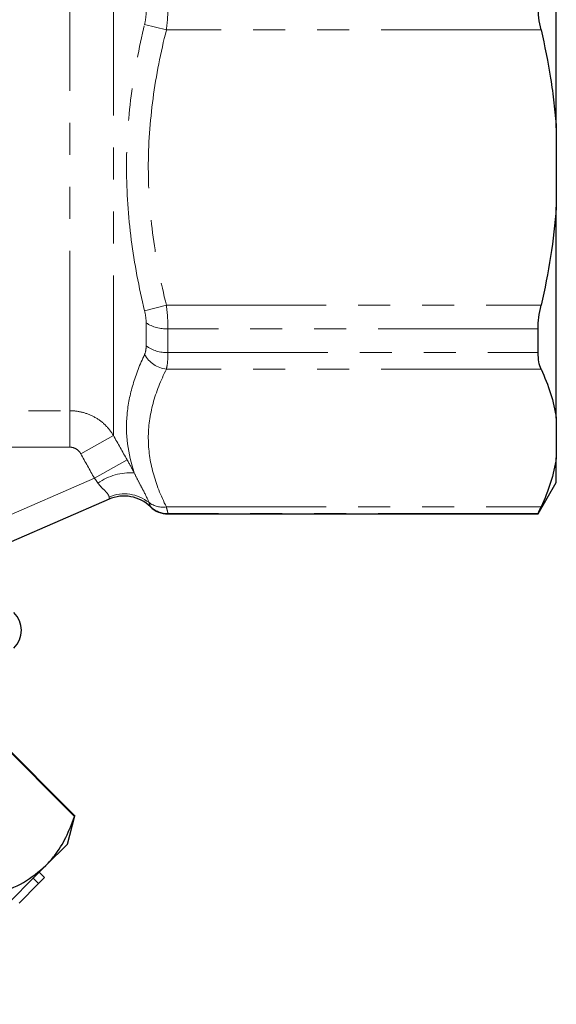
# Model space of a CAD drawing. Units: millimetres. Extents: x 155 to 269, y 70 to 276.
# Drawn here: x 248 to 269, y 177 to 216 of the extents above; entities that cross this region are included whole.
import ezdxf

# ---------------------------------------------------------------- set-up
doc = ezdxf.new("R2010")
doc.units = ezdxf.units.MM
doc.linetypes.add('PHANTOM', pattern=[12.7, 6.35, -1.27, 1.27, -1.27, 1.27, -1.27])

msp = doc.modelspace()

# ---------------------------------------------------------------- linework, layer by layer
at = {"color": 8, "linetype": 'PHANTOM', "lineweight": 18}
for p, q in [((251.431, 199.612), (251.431, 221.248)), ((249.699, 200.594), (249.699, 220.248)), ((252.668, 215.932), (253.534, 215.716)), ((268.411, 215.716), (253.534, 215.716)), ((252.668, 204.563), (253.534, 204.779)), ((253.534, 204.779), (268.411, 204.779)), ((252.73, 203.174), (252.73, 204.081)), ((268.297, 203.848), (253.596, 203.848)), ((253.596, 203.848), (253.596, 202.907)), ((253.596, 202.907), (268.297, 202.907)), ((268.411, 202.243), (253.534, 202.243)), ((240.435, 200.594), (249.699, 200.594)), ((249.699, 200.594), (249.699, 199.146)), ((251.431, 199.612), (250.132, 198.887)), ((249.699, 199.146), (240.435, 199.146)), ((251.973, 198.647), (250.674, 197.918)), ((245.923, 195.846), (250.674, 197.918)), ((253.534, 196.775), (268.411, 196.775)), ((268.297, 196.508), (253.596, 196.508)), ((253.596, 196.508), (253.596, 196.498))]:
    msp.add_line(p, q, dxfattribs=at)
at = {"color": 7, "linetype": 'Continuous', "lineweight": 25}
for p, q in [((269.018, 211.825), (269.018, 220.197)), ((269.018, 211.825), (269.018, 208.67)), ((269.018, 200.298), (269.018, 208.67)), ((268.297, 202.907), (268.297, 203.848)), ((269.018, 200.298), (269.018, 198.72)), ((269.018, 197.748), (269.018, 198.72)), ((268.297, 196.498), (269.018, 197.748)), ((251.26, 197.082), (247.364, 195.383)), ((253.596, 196.498), (268.297, 196.498)), ((268.297, 196.498), (268.297, 196.508)), ((249.882, 184.488), (246.048, 188.323)), ((249.901, 184.507), (246.067, 188.341)), ((249.602, 183.392), (249.901, 184.507)), ((249.901, 184.507), (249.882, 184.488)), ((249.602, 183.392), (248.75, 182.539)), ((248.75, 182.539), (243.238, 177.028)), ((248.696, 182.062), (248.484, 182.274)), ((247.684, 181.049), (248.461, 181.826)), ((248.461, 181.826), (248.249, 182.038)), ((248.461, 181.826), (248.696, 182.062))]:
    msp.add_line(p, q, dxfattribs=at)
at = {"color": 8, "linetype": 'PHANTOM', "lineweight": 18}
for centre, radius, start, end in [((253.522, 205.301), 1.455, 237.0082, 272.9124), ((253.528, 204.227), 1.321, 232.814, 272.9267), ((253.673, 203.384), 1.149, 208.9898, 263.0478), ((252.111, 195.883), 2.249, 86.2838, 125.1633), ((251.868, 195.749), 1.544, 50.7547, 113.232), ((251.859, 195.708), 1.499, 45.9742, 113.5605), ((251.86, 195.707), 1.501, 46.062, 113.5323), ((253.397, 197.697), 0.932, 233.7524, 278.4866), ((253.596, 197.509), 1, 226.0746, 270.0036)]:
    msp.add_arc(centre, radius, start, end, dxfattribs=at)
at = {"color": 7, "linetype": 'Continuous', "lineweight": 25}
for centre, radius, start, end in [((251.853, 195.705), 1.5, 45.8404, 113.5658), ((253.596, 197.498), 1, 225.8181, 270), ((246.774, 191.877), 1, 315, 45)]:
    msp.add_arc(centre, radius, start, end, dxfattribs=at)
at = {"color": 8, "linetype": 'PHANTOM', "lineweight": 18}
for points, knots in [([(253.596, 216.647), (253.596, 216.503), (253.59, 216.349), (253.57, 216.036), (253.554, 215.877), (253.534, 215.716)], [0, 0, 0, 0, 0.5, 0.5, 1, 1, 1, 1]), ([(252.668, 204.563), (252.442, 205.496), (252.262, 206.434), (252.017, 208.32), (251.951, 209.269), (251.949, 211.179), (252.013, 212.143), (252.26, 214.05), (252.442, 214.996), (252.668, 215.932)], [0, 0, 0, 0, 0.25, 0.25, 0.5, 0.5, 0.75, 0.75, 1, 1, 1, 1]), ([(253.534, 215.716), (253.31, 214.816), (253.128, 213.909), (252.881, 212.077), (252.815, 211.147), (252.817, 209.308), (252.883, 208.394), (253.13, 206.579), (253.31, 205.677), (253.534, 204.779)], [0, 0, 0, 0, 0.25, 0.25, 0.5, 0.5, 0.75, 0.75, 1, 1, 1, 1]), ([(253.534, 204.779), (253.554, 204.618), (253.57, 204.456), (253.59, 204.143), (253.596, 203.993), (253.596, 203.848)], [0, 0, 0, 0, 0.5, 0.5, 1, 1, 1, 1]), ([(253.596, 202.907), (253.596, 202.77), (253.59, 202.643), (253.57, 202.42), (253.554, 202.324), (253.534, 202.243)], [0, 0, 0, 0, 0.5, 0.5, 1, 1, 1, 1]), ([(252.257, 198.127), (252.004, 198.883), (251.9, 199.655), (252.01, 200.842), (252.09, 201.241), (252.327, 202.037), (252.483, 202.433), (252.668, 202.827)], [0, 0, 0, 0, 0.5, 0.5, 0.75, 0.75, 1, 1, 1, 1]), ([(253.534, 202.243), (253.31, 201.793), (253.128, 201.34), (252.881, 200.424), (252.815, 199.959), (252.817, 199.039), (252.883, 198.582), (253.13, 197.675), (253.31, 197.224), (253.534, 196.775)], [0, 0, 0, 0, 0.25, 0.25, 0.5, 0.5, 0.75, 0.75, 1, 1, 1, 1]), ([(249.699, 200.594), (249.875, 200.594), (250.047, 200.571), (250.384, 200.483), (250.548, 200.416), (250.849, 200.246), (250.99, 200.14), (251.235, 199.899), (251.343, 199.762), (251.431, 199.612)], [0, 0, 0, 0, 0.25, 0.25, 0.5, 0.5, 0.75, 0.75, 1, 1, 1, 1]), ([(250.132, 198.887), (250.088, 198.965), (250.025, 199.03), (249.875, 199.121), (249.788, 199.146), (249.699, 199.146)], [0, 0, 0, 0, 0.5, 0.5, 1, 1, 1, 1]), ([(252.257, 198.127), (252.316, 197.998), (252.376, 197.883), (252.49, 197.664), (252.544, 197.562), (252.696, 197.272), (252.78, 197.099), (252.845, 196.945)], [0, 0, 0, 0, 0.25, 0.25, 0.5, 0.5, 1, 1, 1, 1]), ([(251.259, 197.168), (251.256, 197.201), (251.241, 197.237), (251.187, 197.318), (251.149, 197.36), (251.06, 197.449), (251.01, 197.497), (250.91, 197.6), (250.86, 197.656), (250.816, 197.721)], [0, 0, 0, 0, 0.25, 0.25, 0.5, 0.5, 0.75, 0.75, 1, 1, 1, 1]), ([(252.845, 196.945), (252.864, 196.898), (252.878, 196.861), (252.897, 196.808), (252.902, 196.792), (252.902, 196.788)], [0, 0, 0, 0, 0.5, 0.5, 1, 1, 1, 1]), ([(253.534, 196.775), (253.554, 196.694), (253.57, 196.63), (253.59, 196.541), (253.596, 196.515), (253.596, 196.508)], [0, 0, 0, 0, 0.5, 0.5, 1, 1, 1, 1])]:
    msp.add_open_spline(points, degree=3, knots=knots, dxfattribs=at)
at = {"color": 7, "linetype": 'Continuous', "lineweight": 25}
for points, knots in [([(268.411, 215.716), (268.374, 215.875), (268.345, 216.034), (268.307, 216.347), (268.297, 216.501), (268.297, 216.647)], [0, 0, 0, 0, 0.5, 0.5, 1, 1, 1, 1]), ([(268.411, 215.716), (268.559, 215.08), (268.687, 214.439), (268.841, 213.467), (268.886, 213.141), (268.963, 212.485), (268.994, 212.155), (269.018, 211.825)], [0, 0, 0, 0, 0.5, 0.5, 0.75, 0.75, 1, 1, 1, 1]), ([(268.297, 203.848), (268.297, 203.994), (268.306, 204.145), (268.345, 204.458), (268.374, 204.619), (268.411, 204.779)], [0, 0, 0, 0, 0.5, 0.5, 1, 1, 1, 1]), ([(268.411, 202.243), (268.374, 202.323), (268.345, 202.418), (268.307, 202.641), (268.297, 202.769), (268.297, 202.907)], [0, 0, 0, 0, 0.5, 0.5, 1, 1, 1, 1]), ([(268.411, 202.243), (268.559, 201.925), (268.687, 201.604), (268.893, 200.954), (268.971, 200.624), (269.018, 200.298)], [0, 0, 0, 0, 0.5, 0.5, 1, 1, 1, 1]), ([(268.297, 196.508), (268.297, 196.515), (268.306, 196.541), (268.345, 196.631), (268.374, 196.695), (268.411, 196.775)], [0, 0, 0, 0, 0.5, 0.5, 1, 1, 1, 1]), ([(248.75, 182.539), (248.866, 182.665), (249.172, 182.998), (249.566, 183.639), (249.777, 184.204), (249.882, 184.488)], [0, 0, 0, 0, 0.233798, 0.615219, 1, 1, 1, 1]), ([(246.8, 181.406), (247.167, 181.543), (247.907, 181.817), (248.467, 182.297), (248.75, 182.539)], [0, 0, 0, 0, 0.496416, 1, 1, 1, 1])]:
    msp.add_open_spline(points, degree=3, knots=knots, dxfattribs=at)
at = {"color": 8, "linetype": 'PHANTOM', "lineweight": 18}
for points in [[(252.668, 215.932), (252.708, 216.097), (252.73, 216.263), (252.73, 216.414)], [(252.73, 204.081), (252.73, 204.232), (252.708, 204.398), (252.668, 204.563)], [(252.668, 202.827), (252.708, 202.911), (252.73, 203.03), (252.73, 203.174)], [(251.431, 199.612), (251.611, 199.29), (251.792, 198.968), (251.973, 198.647)], [(250.674, 197.918), (250.493, 198.241), (250.312, 198.564), (250.132, 198.887)], [(251.973, 198.647), (252.071, 198.473), (252.166, 198.299), (252.257, 198.127)], [(250.816, 197.721), (250.771, 197.787), (250.724, 197.853), (250.674, 197.918)], [(251.261, 197.083), (251.265, 197.089), (251.264, 197.118), (251.259, 197.168)], [(251.26, 197.082), (251.26, 197.083), (251.261, 197.083), (251.261, 197.083)], [(252.902, 196.788), (252.902, 196.787), (252.901, 196.787), (252.901, 196.786)]]:
    msp.add_open_spline(points, degree=3, dxfattribs=at)
at = {"color": 7, "linetype": 'Continuous', "lineweight": 25}
for points in [[(269.018, 208.67), (268.923, 207.361), (268.711, 206.066), (268.411, 204.779)], [(269.018, 198.72), (268.923, 198.068), (268.711, 197.42), (268.411, 196.775)], [(252.901, 196.786), (252.9, 196.782), (252.899, 196.78), (252.899, 196.78)]]:
    msp.add_open_spline(points, degree=3, dxfattribs=at)

doc.saveas('drawing.dxf')
